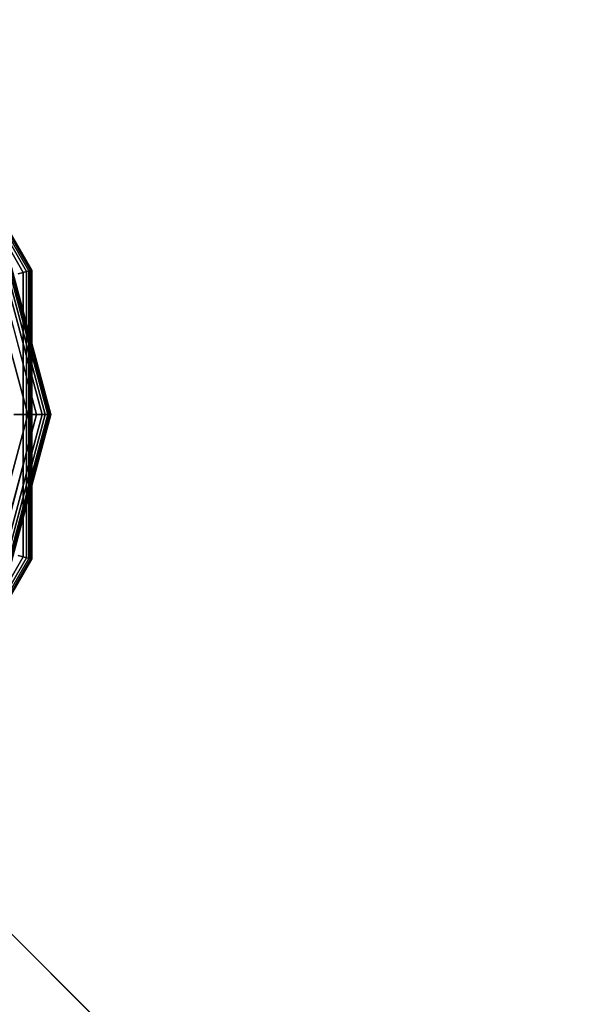
# Model space of a CAD drawing. Extents: x -6913 to 28563, y -18920 to 6235.
# Drawn here: x 12013 to 12110, y -9002 to -8832 of the extents above; entities that cross this region are included whole.
import ezdxf

# ---------------------------------------------------------------- set-up
doc = ezdxf.new("R2010")
doc.units = 0
doc.header["$LTSCALE"] = 350
doc.header["$MEASUREMENT"] = 0
doc.linetypes.add('AUSGEZOGEN', pattern=[0])
doc.linetypes.add('STRICHPUNKT', pattern=[1, 0.5, -0.25, 0, -0.25])
doc.layers.add('BEM', color=7, linetype='CONTINUOUS', lineweight=35)
doc.layers.add('LAS CONDES', color=7, linetype='CONTINUOUS')
doc.styles.get("Standard").update_dxf_attribs({"font": 'isocp2.shx'})
doc.dimstyles.new('Europa SI', dxfattribs={"dimscale": 74, "dimtxt": 3.5, "dimasz": 4, "dimexe": 2, "dimexo": 0, "dimgap": 2, "dimtad": 0, "dimdec": 0, "dimzin": 0, "dimdsep": 46, "dimtxsty": 'Standard', "dimcen": 2, "dimadec": 0, "dimazin": 0, "dimtfac": 1, "dimtdec": 0, "dimtofl": 0, "dimtmove": 0, "dimatfit": 3, "dimfxl": 2, "dimtolj": 1, "dimtzin": 0, "dimarcsym": 0})

# ---------------------------------------------------------------- blocks, each defined once
blk = doc.blocks.new('*D70')
at = {"layer": 'BEM', "color": 0, "lineweight": -2, "transparency": 16777216}
for start, end in [(199.10357, 218.46319), (276.53681, 295.89643)]:
    blk.add_arc((11921.62, -8900), 891.89, start, end, dxfattribs=at)
at = {"layer": 'BEM', "color": 0, "transparency": 16777216}
for points in [[(11030.19, -9200.08), (11127.49, -9183.71), (11029.73, -8900)], [(12282.54, -9662.15), (12339.76, -9742.52), (12552.29, -9530.66)]]:
    blk.add_solid(points, dxfattribs=at)
at = {"layer": 'BEM', "color": 0, "transparency": 16777216, "insert": (11580.31, -9724), "char_height": 259, "attachment_point": 5, "rotation": 337.5}
blk.add_mtext('\\A1;135°', dxfattribs=at)

msp = doc.modelspace()

# ---------------------------------------------------------------- linework, layer by layer
at = {"layer": 'BEM', "linetype": 'STRICHPUNKT'}
msp.add_line((11921.62, -8900), (16164.26, -13142.64), dxfattribs=at)
at = {"layer": 'LAS CONDES'}
for p, q in [((11988.92, -8832.7), (12013.56, -8875.37)), ((12013.56, -8875.37), (11988.92, -8832.7)), ((11988.92, -8832.7), (12013.56, -8875.37)), ((12013.56, -8875.37), (11988.92, -8832.7)), ((11989.33, -8832.29), (12014.11, -8875.22)), ((12014.11, -8875.22), (11989.33, -8832.29)), ((11989.33, -8832.29), (12014.11, -8875.22)), ((12014.11, -8875.22), (11989.33, -8832.29)), ((11989.62, -8832), (12014.5, -8875.11)), ((12014.5, -8875.11), (11989.62, -8832)), ((11989.62, -8832), (12014.5, -8875.11)), ((12014.5, -8875.11), (11989.62, -8832)), ((11989.82, -8831.8), (12014.79, -8875.04)), ((12014.79, -8875.04), (11989.82, -8831.8)), ((11989.82, -8831.8), (12014.79, -8875.04)), ((12014.79, -8875.04), (11989.82, -8831.8)), ((11989.95, -8831.67), (12014.96, -8874.99)), ((12014.96, -8874.99), (11989.95, -8831.67)), ((11989.95, -8831.67), (12014.96, -8874.99)), ((12014.96, -8874.99), (11989.95, -8831.67)), ((11989.99, -8831.63), (12015.01, -8874.98)), ((12015.01, -8874.98), (11989.99, -8831.63)), ((12003.24, -8852.88), (12015.87, -8900)), ((12015.87, -8900), (12003.24, -8852.88)), ((12003.24, -8852.88), (12015.87, -8900)), ((12015.87, -8900), (12003.24, -8852.88)), ((12003.24, -8852.88), (12015.87, -8900)), ((12015.87, -8900), (12003.24, -8852.88)), ((12003.24, -8852.88), (12015.87, -8900)), ((12015.87, -8900), (12003.24, -8852.88)), ((12004.05, -8852.41), (12016.8, -8900)), ((12016.8, -8900), (12004.05, -8852.41)), ((12004.05, -8852.41), (12016.8, -8900)), ((12016.8, -8900), (12004.05, -8852.41)), ((12004.05, -8852.41), (12016.8, -8900)), ((12016.8, -8900), (12004.05, -8852.41)), ((12004.05, -8852.41), (12016.8, -8900)), ((12016.8, -8900), (12004.05, -8852.41)), ((12004.54, -8852.12), (12017.37, -8900)), ((12017.37, -8900), (12004.54, -8852.12)), ((12004.54, -8852.12), (12017.37, -8900)), ((12017.37, -8900), (12004.54, -8852.12)), ((12004.54, -8852.12), (12017.37, -8900)), ((12017.37, -8900), (12004.54, -8852.12)), ((12004.54, -8852.12), (12017.37, -8900)), ((12017.37, -8900), (12004.54, -8852.12)), ((12004.9, -8851.92), (12017.78, -8900)), ((12017.78, -8900), (12004.9, -8851.92)), ((12004.9, -8851.92), (12017.78, -8900)), ((12017.78, -8900), (12004.9, -8851.92)), ((12004.9, -8851.92), (12017.78, -8900)), ((12017.78, -8900), (12004.9, -8851.92)), ((12004.9, -8851.92), (12017.78, -8900)), ((12017.78, -8900), (12004.9, -8851.92)), ((12005.15, -8851.77), (12018.07, -8900)), ((12018.07, -8900), (12005.15, -8851.77)), ((12005.15, -8851.77), (12018.07, -8900)), ((12018.07, -8900), (12005.15, -8851.77)), ((12005.15, -8851.77), (12018.07, -8900)), ((12018.07, -8900), (12005.15, -8851.77)), ((12005.15, -8851.77), (12018.07, -8900)), ((12018.07, -8900), (12005.15, -8851.77)), ((12005.3, -8851.69), (12018.25, -8900)), ((12018.25, -8900), (12005.3, -8851.69)), ((12005.3, -8851.69), (12018.25, -8900)), ((12018.25, -8900), (12005.3, -8851.69)), ((12005.3, -8851.69), (12018.25, -8900)), ((12018.25, -8900), (12005.3, -8851.69)), ((12005.3, -8851.69), (12018.25, -8900)), ((12018.25, -8900), (12005.3, -8851.69)), ((12005.35, -8851.66), (12018.31, -8900)), ((12018.31, -8900), (12005.35, -8851.66)), ((12005.35, -8851.66), (12018.31, -8900)), ((12018.31, -8900), (12005.35, -8851.66)), ((12001.9, -8853.65), (12014.32, -8900)), ((12014.32, -8900), (12001.9, -8853.65)), ((12001.9, -8853.65), (12014.32, -8900)), ((12014.32, -8900), (12001.9, -8853.65)), ((12001.9, -8853.65), (12014.32, -8900)), ((12014.32, -8900), (12001.9, -8853.65)), ((12001.9, -8853.65), (12014.32, -8900)), ((12014.32, -8900), (12001.9, -8853.65)), ((12013.56, -8875.37), (12012.66, -8875.61)), ((12012.66, -8875.61), (12013.56, -8875.37)), ((12012.66, -8875.61), (12013.56, -8875.37)), ((12013.56, -8875.37), (12012.66, -8875.61)), ((12014.11, -8875.22), (12013.56, -8875.37)), ((12013.56, -8875.37), (12014.11, -8875.22)), ((12013.56, -8875.37), (12014.11, -8875.22)), ((12014.11, -8875.22), (12013.56, -8875.37)), ((12013.56, -8875.37), (12013.56, -8924.63)), ((12013.56, -8924.63), (12013.56, -8875.37)), ((12013.56, -8875.37), (12013.56, -8924.63)), ((12013.56, -8924.63), (12013.56, -8875.37)), ((12014.5, -8875.11), (12014.11, -8875.22)), ((12014.11, -8875.22), (12014.5, -8875.11)), ((12014.11, -8875.22), (12014.5, -8875.11)), ((12014.5, -8875.11), (12014.11, -8875.22)), ((12014.11, -8875.22), (12014.11, -8924.78)), ((12014.11, -8924.78), (12014.11, -8875.22)), ((12014.11, -8875.22), (12014.11, -8924.78)), ((12014.11, -8924.78), (12014.11, -8875.22)), ((12014.79, -8875.04), (12014.5, -8875.11)), ((12014.5, -8875.11), (12014.79, -8875.04)), ((12014.5, -8875.11), (12014.79, -8875.04)), ((12014.79, -8875.04), (12014.5, -8875.11)), ((12014.5, -8875.11), (12014.5, -8924.89)), ((12014.5, -8924.89), (12014.5, -8875.11)), ((12014.5, -8875.11), (12014.5, -8924.89)), ((12014.5, -8924.89), (12014.5, -8875.11)), ((12014.96, -8874.99), (12014.79, -8875.04)), ((12014.79, -8875.04), (12014.96, -8874.99)), ((12014.79, -8875.04), (12014.96, -8874.99)), ((12014.96, -8874.99), (12014.79, -8875.04)), ((12014.79, -8875.04), (12014.79, -8924.96)), ((12014.79, -8924.96), (12014.79, -8875.04)), ((12014.79, -8875.04), (12014.79, -8924.96)), ((12014.79, -8924.96), (12014.79, -8875.04)), ((12015.01, -8874.98), (12014.96, -8874.99)), ((12014.96, -8874.99), (12015.01, -8874.98)), ((12014.96, -8874.99), (12015.01, -8874.98)), ((12015.01, -8874.98), (12014.96, -8874.99)), ((12014.96, -8874.99), (12014.96, -8925.01)), ((12014.96, -8925.01), (12014.96, -8874.99)), ((12014.96, -8874.99), (12014.96, -8925.01)), ((12014.96, -8925.01), (12014.96, -8874.99)), ((12015.01, -8874.98), (12015.01, -8925.02)), ((12015.01, -8925.02), (12015.01, -8874.98)), ((12014.32, -8900), (12001.9, -8946.35)), ((12001.9, -8946.35), (12014.32, -8900)), ((12014.32, -8900), (12001.9, -8946.35)), ((12001.9, -8946.35), (12014.32, -8900)), ((12014.32, -8900), (12001.9, -8946.35)), ((12001.9, -8946.35), (12014.32, -8900)), ((12014.32, -8900), (12001.9, -8946.35)), ((12001.9, -8946.35), (12014.32, -8900)), ((12015.87, -8900), (12003.24, -8947.12)), ((12003.24, -8947.12), (12015.87, -8900)), ((12015.87, -8900), (12003.24, -8947.12)), ((12003.24, -8947.12), (12015.87, -8900)), ((12015.87, -8900), (12003.24, -8947.12)), ((12003.24, -8947.12), (12015.87, -8900)), ((12015.87, -8900), (12003.24, -8947.12)), ((12003.24, -8947.12), (12015.87, -8900)), ((12016.8, -8900), (12004.05, -8947.59)), ((12004.05, -8947.59), (12016.8, -8900)), ((12016.8, -8900), (12004.05, -8947.59)), ((12004.05, -8947.59), (12016.8, -8900)), ((12016.8, -8900), (12004.05, -8947.59)), ((12004.05, -8947.59), (12016.8, -8900)), ((12016.8, -8900), (12004.05, -8947.59)), ((12004.05, -8947.59), (12016.8, -8900)), ((12017.37, -8900), (12004.54, -8947.87)), ((12004.54, -8947.87), (12017.37, -8900)), ((12017.37, -8900), (12004.54, -8947.87)), ((12004.54, -8947.87), (12017.37, -8900)), ((12017.37, -8900), (12004.54, -8947.87)), ((12004.54, -8947.87), (12017.37, -8900)), ((12017.37, -8900), (12004.54, -8947.87)), ((12004.54, -8947.87), (12017.37, -8900)), ((12017.78, -8900), (12004.9, -8948.08)), ((12004.9, -8948.08), (12017.78, -8900)), ((12017.78, -8900), (12004.9, -8948.08)), ((12004.9, -8948.08), (12017.78, -8900)), ((12017.78, -8900), (12004.9, -8948.08)), ((12004.9, -8948.08), (12017.78, -8900)), ((12017.78, -8900), (12004.9, -8948.08)), ((12004.9, -8948.08), (12017.78, -8900)), ((12018.07, -8900), (12005.15, -8948.23)), ((12005.15, -8948.23), (12018.07, -8900)), ((12018.07, -8900), (12005.15, -8948.23)), ((12005.15, -8948.23), (12018.07, -8900)), ((12018.07, -8900), (12005.15, -8948.23)), ((12005.15, -8948.23), (12018.07, -8900)), ((12018.07, -8900), (12005.15, -8948.23)), ((12005.15, -8948.23), (12018.07, -8900)), ((12018.25, -8900), (12005.3, -8948.31)), ((12005.3, -8948.31), (12018.25, -8900)), ((12018.25, -8900), (12005.3, -8948.31)), ((12005.3, -8948.31), (12018.25, -8900)), ((12018.25, -8900), (12005.3, -8948.31)), ((12005.3, -8948.31), (12018.25, -8900)), ((12018.25, -8900), (12005.3, -8948.31)), ((12005.3, -8948.31), (12018.25, -8900)), ((12018.31, -8900), (12005.35, -8948.34)), ((12005.35, -8948.34), (12018.31, -8900)), ((12018.31, -8900), (12005.35, -8948.34)), ((12005.35, -8948.34), (12018.31, -8900)), ((12014.32, -8900), (12011.9, -8900)), ((12011.9, -8900), (12014.32, -8900)), ((12011.9, -8900), (12014.32, -8900)), ((12014.32, -8900), (12011.9, -8900)), ((12014.32, -8900), (12011.9, -8900)), ((12011.9, -8900), (12014.32, -8900)), ((12011.9, -8900), (12014.32, -8900)), ((12014.32, -8900), (12011.9, -8900)), ((12015.87, -8900), (12014.32, -8900)), ((12014.32, -8900), (12015.87, -8900)), ((12014.32, -8900), (12015.87, -8900)), ((12015.87, -8900), (12014.32, -8900)), ((12015.87, -8900), (12014.32, -8900)), ((12014.32, -8900), (12015.87, -8900)), ((12014.32, -8900), (12015.87, -8900)), ((12015.87, -8900), (12014.32, -8900)), ((12016.8, -8900), (12015.87, -8900)), ((12015.87, -8900), (12016.8, -8900)), ((12015.87, -8900), (12016.8, -8900)), ((12016.8, -8900), (12015.87, -8900)), ((12016.8, -8900), (12015.87, -8900)), ((12015.87, -8900), (12016.8, -8900)), ((12015.87, -8900), (12016.8, -8900)), ((12016.8, -8900), (12015.87, -8900)), ((12017.37, -8900), (12016.8, -8900)), ((12016.8, -8900), (12017.37, -8900)), ((12016.8, -8900), (12017.37, -8900)), ((12017.37, -8900), (12016.8, -8900)), ((12017.37, -8900), (12016.8, -8900)), ((12016.8, -8900), (12017.37, -8900)), ((12016.8, -8900), (12017.37, -8900)), ((12017.37, -8900), (12016.8, -8900)), ((12017.78, -8900), (12017.37, -8900)), ((12017.37, -8900), (12017.78, -8900)), ((12017.37, -8900), (12017.78, -8900)), ((12017.78, -8900), (12017.37, -8900)), ((12017.78, -8900), (12017.37, -8900)), ((12017.37, -8900), (12017.78, -8900)), ((12017.37, -8900), (12017.78, -8900)), ((12017.78, -8900), (12017.37, -8900)), ((12018.07, -8900), (12017.78, -8900)), ((12017.78, -8900), (12018.07, -8900)), ((12017.78, -8900), (12018.07, -8900)), ((12018.07, -8900), (12017.78, -8900)), ((12018.07, -8900), (12017.78, -8900)), ((12017.78, -8900), (12018.07, -8900)), ((12017.78, -8900), (12018.07, -8900)), ((12018.07, -8900), (12017.78, -8900)), ((12018.25, -8900), (12018.07, -8900)), ((12018.07, -8900), (12018.25, -8900)), ((12018.07, -8900), (12018.25, -8900)), ((12018.25, -8900), (12018.07, -8900)), ((12018.25, -8900), (12018.07, -8900)), ((12018.07, -8900), (12018.25, -8900)), ((12018.07, -8900), (12018.25, -8900)), ((12018.25, -8900), (12018.07, -8900)), ((12018.31, -8900), (12018.25, -8900)), ((12018.25, -8900), (12018.31, -8900)), ((12018.25, -8900), (12018.31, -8900)), ((12018.31, -8900), (12018.25, -8900)), ((12018.31, -8900), (12018.25, -8900)), ((12018.25, -8900), (12018.31, -8900)), ((12018.25, -8900), (12018.31, -8900)), ((12018.31, -8900), (12018.25, -8900)), ((12013.56, -8924.63), (11988.92, -8967.3)), ((11988.92, -8967.3), (12013.56, -8924.63)), ((12013.56, -8924.63), (11988.92, -8967.3)), ((11988.92, -8967.3), (12013.56, -8924.63)), ((12014.11, -8924.78), (11989.33, -8967.71)), ((11989.33, -8967.71), (12014.11, -8924.78)), ((12014.11, -8924.78), (11989.33, -8967.71)), ((11989.33, -8967.71), (12014.11, -8924.78)), ((12013.56, -8924.63), (12012.66, -8924.39)), ((12012.66, -8924.39), (12013.56, -8924.63)), ((12012.66, -8924.39), (12013.56, -8924.63)), ((12013.56, -8924.63), (12012.66, -8924.39)), ((12014.11, -8924.78), (12013.56, -8924.63)), ((12013.56, -8924.63), (12014.11, -8924.78)), ((12013.56, -8924.63), (12014.11, -8924.78)), ((12014.11, -8924.78), (12013.56, -8924.63)), ((12014.5, -8924.89), (12014.11, -8924.78)), ((12014.11, -8924.78), (12014.5, -8924.89)), ((12014.11, -8924.78), (12014.5, -8924.89)), ((12014.5, -8924.89), (12014.11, -8924.78)), ((12014.5, -8924.89), (11989.62, -8968)), ((11989.62, -8968), (12014.5, -8924.89)), ((12014.5, -8924.89), (11989.62, -8968)), ((11989.62, -8968), (12014.5, -8924.89)), ((12014.79, -8924.96), (11989.82, -8968.2)), ((11989.82, -8968.2), (12014.79, -8924.96)), ((12014.79, -8924.96), (11989.82, -8968.2)), ((11989.82, -8968.2), (12014.79, -8924.96)), ((12014.96, -8925.01), (11989.95, -8968.33)), ((11989.95, -8968.33), (12014.96, -8925.01)), ((12014.96, -8925.01), (11989.95, -8968.33)), ((11989.95, -8968.33), (12014.96, -8925.01)), ((12015.01, -8925.02), (11989.99, -8968.37)), ((11989.99, -8968.37), (12015.01, -8925.02)), ((12014.79, -8924.96), (12014.5, -8924.89)), ((12014.5, -8924.89), (12014.79, -8924.96)), ((12014.5, -8924.89), (12014.79, -8924.96)), ((12014.79, -8924.96), (12014.5, -8924.89)), ((12014.96, -8925.01), (12014.79, -8924.96)), ((12014.79, -8924.96), (12014.96, -8925.01)), ((12014.79, -8924.96), (12014.96, -8925.01)), ((12014.96, -8925.01), (12014.79, -8924.96)), ((12015.01, -8925.02), (12014.96, -8925.01)), ((12014.96, -8925.01), (12015.01, -8925.02)), ((12014.96, -8925.01), (12015.01, -8925.02)), ((12015.01, -8925.02), (12014.96, -8925.01))]:
    msp.add_line(p, q, dxfattribs=at)
at = {"layer": 'LAS CONDES', "linetype": 'AUSGEZOGEN'}
msp.add_lwpolyline([(12058.37, -9036.75), (11990.21, -8968.59)], dxfattribs=at)

# ---------------------------------------------------------------- dimensions: what is measured, and where the dimension line sits
at = {"layer": 'BEM'}
dim = msp.add_angular_dim_2l(base=(11290.96, -9530.66), line1=((11921.62, -8900), (16164.26, -13142.64)), line2=((11921.62, -8900), (7291.11, -8900)), dimstyle='Europa SI', dxfattribs=at)
dim.commit()
dim.dimension.update_dxf_attribs({"geometry": '*D70', "text_midpoint": (11580.31, -9724)})

doc.saveas('drawing.dxf')
